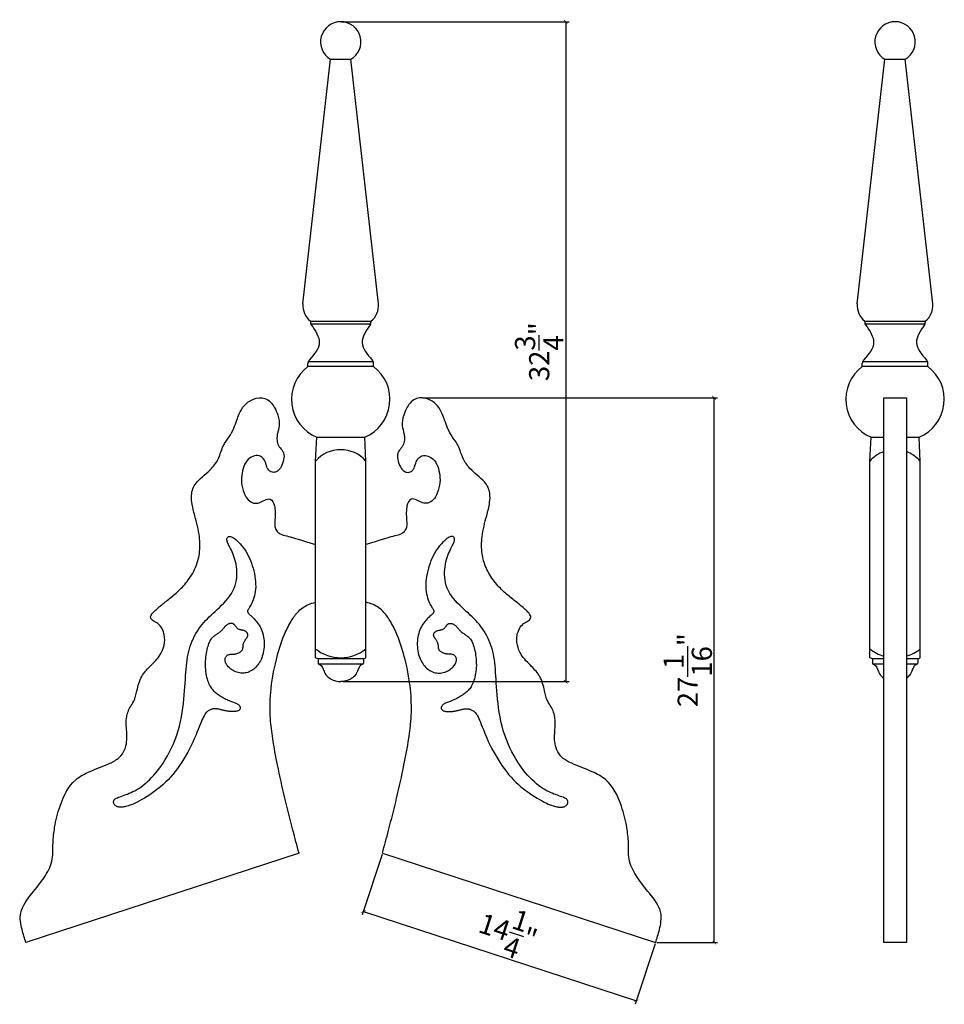
# Model space of a CAD drawing. Extents: x 44.9 to 90.7, y 25.4 to 74.3.
import ezdxf

# ---------------------------------------------------------------- set-up
doc = ezdxf.new("R2010")
doc.units = 0
doc.header["$MEASUREMENT"] = 0
doc.header["$PDMODE"] = 3
doc.header["$PDSIZE"] = 0.01
doc.layers.get('0').update_dxf_attribs({"linetype": 'CONTINUOUS'})
doc.layers.get('Defpoints').update_dxf_attribs({"linetype": 'CONTINUOUS'})
doc.styles.get("Standard").update_dxf_attribs({"font": 'stylu.ttf', "height": 1})
doc.dimstyles.get("Standard").update_dxf_attribs({"dimtxt": 1, "dimasz": 0.18, "dimexe": 0.18, "dimexo": 0.0625, "dimgap": 0.09, "dimtad": 1, "dimdec": 4, "dimzin": 0, "dimdsep": 46, "dimlunit": 5, "dimtxsty": 'STANDARD', "dimblk": 'ARCHTICK', "dimcen": 0.09, "dimclrd": 3, "dimclre": 3, "dimadec": 4, "dimazin": 0, "dimtfac": 1, "dimtdec": 4, "dimtofl": 0, "dimtmove": 0, "dimatfit": 3, "dimfxl": 1, "dimtolj": 1, "dimtzin": 0, "dimarcsym": 0})

# ---------------------------------------------------------------- blocks, each defined once
blk = doc.blocks.new('_ArchTick')
at = {"color": 0, "linetype": 'ByBlock', "const_width": 0.15}
blk.add_lwpolyline([(-0.5, -0.5), (0.5, 0.5)], dxfattribs=at)
blk = doc.blocks.new('*D3')
at = {"color": 3, "lineweight": -2, "transparency": 16777216}
for p, q in [((60.834, 74.203), (72.107, 74.203)), ((71.927, 74.203), (71.927, 41.452)), ((60.87, 41.452), (72.107, 41.452))]:
    blk.add_line(p, q, dxfattribs=at)
at = {"layer": 'Defpoints', "color": 0, "transparency": 16777216}
for p in [(60.771, 74.203), (60.808, 41.452), (71.927, 41.452)]:
    blk.add_point(p, dxfattribs=at)
at = {"color": 3, "lineweight": -2, "transparency": 16777216, "xscale": 0.18, "yscale": 0.18, "zscale": 0.18}
for p, rotation in [((71.927, 74.203), 90), ((71.927, 41.452), 270)]:
    blk.add_blockref('_ArchTick', p, dxfattribs=dict(at, rotation=rotation))
at = {"color": 0, "transparency": 16777216, "insert": (70.614, 57.827), "char_height": 1, "attachment_point": 5, "rotation": 90}
blk.add_mtext('\\A1;32{\\H1.000000x;\\S3/4;}"', dxfattribs=at)
blk = doc.blocks.new('*D4')
at = {"color": 3, "lineweight": -2, "transparency": 16777216}
for p, q in [((64.833, 55.542), (79.464, 55.542)), ((79.284, 28.501), (79.284, 55.542)), ((76.446, 28.501), (79.464, 28.501))]:
    blk.add_line(p, q, dxfattribs=at)
at = {"layer": 'Defpoints', "color": 0, "transparency": 16777216}
for p in [(64.771, 55.542), (79.284, 55.542), (76.383, 28.501)]:
    blk.add_point(p, dxfattribs=at)
at = {"color": 3, "lineweight": -2, "transparency": 16777216, "xscale": 0.18, "yscale": 0.18, "zscale": 0.18}
for p, rotation in [((79.284, 55.542), 90), ((79.284, 28.501), 270)]:
    blk.add_blockref('_ArchTick', p, dxfattribs=dict(at, rotation=rotation))
at = {"color": 0, "transparency": 16777216, "insert": (77.979, 42.021), "char_height": 1, "attachment_point": 5, "rotation": 90}
blk.add_mtext('\\A1;27{\\H1.000000x;\\S1/16;}"', dxfattribs=at)
blk = doc.blocks.new('*D5')
at = {"color": 3, "lineweight": -2, "transparency": 16777216}
for p, q in [((62.821, 32.876), (61.838, 29.874)), ((61.894, 30.045), (75.437, 25.611)), ((76.364, 28.441), (75.381, 25.439))]:
    blk.add_line(p, q, dxfattribs=at)
at = {"layer": 'Defpoints', "color": 0, "transparency": 16777216}
for p in [(62.841, 32.935), (76.383, 28.501), (75.437, 25.611)]:
    blk.add_point(p, dxfattribs=at)
at = {"color": 3, "lineweight": -2, "transparency": 16777216, "xscale": 0.18, "yscale": 0.18, "zscale": 0.18}
for p, rotation in [((61.894, 30.045), 161.8675), ((75.437, 25.611), 341.8675000000001)]:
    blk.add_blockref('_ArchTick', p, dxfattribs=dict(at, rotation=rotation))
at = {"color": 0, "transparency": 16777216, "insert": (69.069, 29.059), "char_height": 1, "attachment_point": 5, "rotation": 341.8675}
blk.add_mtext('\\A1;14{\\H1.000000x;\\S1/4;}"', dxfattribs=at)

msp = doc.modelspace()

# ---------------------------------------------------------------- linework, layer by layer
for p, q in [((58.8964, 60.20233), (60.2714, 72.33812)), ((60.2714, 72.33812), (61.2714, 72.33812)), ((62.6464, 60.20233), (61.2714, 72.33812)), ((86.38752, 60.20233), (87.76252, 72.33812)), ((87.76252, 72.33812), (88.76252, 72.33812)), ((90.13752, 60.20233), (88.76252, 72.33812)), ((59.2714, 59.33812), (62.2714, 59.33812)), ((59.2714, 59.33812), (59.2714, 59.27279)), ((59.28115, 59.21312), (62.26165, 59.21312)), ((62.2714, 59.33812), (62.2714, 59.27279)), ((86.76252, 59.33812), (86.76252, 59.27279)), ((86.76252, 59.33812), (89.76252, 59.33812)), ((86.77227, 59.21312), (89.75277, 59.21312)), ((89.76252, 59.33812), (89.76252, 59.27279)), ((59.1464, 57.08812), (59.1464, 57.24281)), ((59.16528, 57.33812), (62.37752, 57.33812)), ((62.3964, 57.08812), (62.3964, 57.24281)), ((86.63752, 57.08812), (86.63752, 57.24281)), ((86.6564, 57.33812), (89.86864, 57.33812)), ((89.88752, 57.08812), (89.88752, 57.24281)), ((62.3964, 57.08812), (59.1464, 57.08812)), ((89.88752, 57.08812), (86.63752, 57.08812)), ((87.70002, 55.54257), (88.82502, 55.54257)), ((87.70002, 28.50066), (87.70002, 55.54257)), ((88.82502, 55.54257), (88.82502, 28.50066)), ((59.5214, 52.40062), (59.5839, 53.58812)), ((59.5839, 53.58812), (61.9589, 53.58812)), ((62.0214, 52.40062), (61.9589, 53.58812)), ((87.01252, 52.40062), (87.07502, 53.58812)), ((87.07502, 53.58812), (87.70002, 53.58812)), ((88.82502, 53.58812), (89.45002, 53.58812)), ((89.51252, 52.40062), (89.45002, 53.58812)), ((59.5214, 43.07762), (59.5214, 52.40062)), ((62.0214, 43.07762), (62.0214, 52.40062)), ((87.01252, 43.07762), (87.01252, 52.40062)), ((89.51252, 43.07762), (89.51252, 52.40062)), ((59.5214, 45.39012), (59.5214, 48.26512)), ((62.0214, 45.39012), (62.0214, 48.26512)), ((87.01252, 45.39012), (87.01252, 48.26512)), ((89.51252, 45.39012), (89.51252, 48.26512)), ((59.5214, 42.64012), (59.5214, 43.07762)), ((62.0214, 42.64012), (62.0214, 43.07762)), ((87.01252, 42.64012), (87.01252, 43.07762)), ((89.51252, 42.64012), (89.51252, 43.07762)), ((59.6464, 42.57762), (59.5214, 42.64012)), ((61.8964, 42.57762), (59.6464, 42.57762)), ((61.8964, 42.57762), (59.6464, 42.57762)), ((59.6464, 42.57762), (59.6464, 42.37055)), ((61.8964, 42.57762), (62.0214, 42.64012)), ((61.8964, 42.57762), (61.8964, 42.37055)), ((87.13752, 42.57762), (87.01252, 42.64012)), ((87.13752, 42.57762), (87.13752, 42.37055)), ((87.70002, 42.57762), (87.13752, 42.57762)), ((87.70002, 42.57762), (87.13752, 42.57762)), ((89.38752, 42.57762), (88.82502, 42.57762)), ((89.38752, 42.57762), (88.82502, 42.57762)), ((89.38752, 42.57762), (89.51252, 42.64012)), ((89.38752, 42.57762), (89.38752, 42.37055)), ((61.87933, 42.32762), (59.66348, 42.32762)), ((87.70002, 42.32762), (87.1546, 42.32762)), ((89.37045, 42.32762), (88.82502, 42.32762)), ((58.70212, 32.93548), (45.15978, 28.50066)), ((62.84069, 32.93548), (76.38302, 28.50066)), ((88.82502, 28.50066), (87.70002, 28.50066))]:
    msp.add_line(p, q)
for points in [[(49.55889, 35.3358), (49.54417, 35.35676), (49.53189, 35.37914), (49.5221, 35.40259), (49.51482, 35.42675), (49.5101, 35.45124), (49.50798, 35.4757), (49.50848, 35.49978), (49.51164, 35.52311), (49.51762, 35.54542), (49.52701, 35.56685), (49.54053, 35.58763), (49.55889, 35.608), (49.58282, 35.62819), (49.61301, 35.64845), (49.65019, 35.66899), (49.69508, 35.69006), (49.74812, 35.7119), (49.80873, 35.73481), (49.87606, 35.75909), (49.94925, 35.78505), (50.02747, 35.81298), (50.10984, 35.84321), (50.19554, 35.87602), (50.2837, 35.91172), (50.37365, 35.95071), (50.46537, 35.9937), (50.55901, 36.04149), (50.65473, 36.09488), (50.75268, 36.15467), (50.85301, 36.22167), (50.95589, 36.29668), (51.06146, 36.38049), (51.16975, 36.47379), (51.2803, 36.57685), (51.39253, 36.6898), (51.50584, 36.81277), (51.61964, 36.94592), (51.73335, 37.08937), (51.84638, 37.24328), (51.95814, 37.40778), (52.06799, 37.58281), (52.17507, 37.76758), (52.27845, 37.96105), (52.37723, 38.16222), (52.47047, 38.37009), (52.55726, 38.58364), (52.63669, 38.80185), (52.70783, 39.02373), (52.77006, 39.24823), (52.82384, 39.47417), (52.86997, 39.70034), (52.90921, 39.92555), (52.94232, 40.14858), (52.97009, 40.36823), (52.99328, 40.58329), (53.01266, 40.79256), (53.02899, 40.99506), (53.04298, 41.19074), (53.05531, 41.37979), (53.06667, 41.56239), (53.07776, 41.73874), (53.08925, 41.909), (53.10185, 42.07337), (53.11624, 42.23203), (53.13306, 42.38522), (53.15277, 42.5334), (53.1758, 42.67708), (53.20255, 42.81677), (53.23345, 42.95298), (53.2689, 43.08623), (53.30932, 43.21702), (53.35514, 43.34587), (53.40662, 43.47312), (53.46351, 43.59849), (53.52543, 43.72149), (53.59198, 43.84169), (53.66277, 43.9586), (53.73742, 44.07178), (53.81553, 44.18075), (53.89671, 44.28507), (53.98064, 44.38453), (54.06733, 44.48006), (54.15684, 44.57284), (54.24923, 44.66407), (54.34457, 44.75494), (54.44294, 44.84663), (54.54439, 44.94033), (54.649, 45.03724), (54.75649, 45.13833), (54.86515, 45.24368), (54.97296, 45.35316), (55.07787, 45.46666), (55.17784, 45.58404), (55.27083, 45.70518), (55.35479, 45.82994), (55.42768, 45.9582), (55.48795, 46.0897), (55.53595, 46.22368), (55.57251, 46.35924), (55.59847, 46.49549), (55.61466, 46.63154), (55.62192, 46.76649), (55.62108, 46.89945), (55.61298, 47.02953), (55.59844, 47.15591), (55.57828, 47.27811), (55.55329, 47.39572), (55.52427, 47.50834), (55.49202, 47.61557), (55.45734, 47.71699), (55.42103, 47.81221), (55.3839, 47.90082), (55.34671, 47.98255), (55.31021, 48.05776), (55.27512, 48.12693), (55.24214, 48.19053), (55.21199, 48.24906), (55.18539, 48.303), (55.16305, 48.35284), (55.14569, 48.39905), (55.13387, 48.44203), (55.12746, 48.48169), (55.1262, 48.51787), (55.1298, 48.5504), (55.13799, 48.57909), (55.1505, 48.60378), (55.16705, 48.62429), (55.18736, 48.64045), (55.21125, 48.652), (55.23894, 48.65833), (55.27073, 48.65875), (55.30694, 48.65257), (55.34788, 48.63911), (55.39385, 48.61766), (55.44517, 48.58755), (55.50214, 48.54807), (55.56482, 48.49876), (55.63218, 48.43998), (55.70296, 48.37231), (55.77589, 48.29634), (55.84968, 48.21264), (55.92307, 48.12181), (55.99477, 48.02443), (56.06352, 47.92106), (56.12824, 47.8123), (56.18868, 47.69867), (56.24479, 47.58071), (56.29654, 47.45893), (56.34386, 47.33386), (56.38671, 47.20604), (56.42504, 47.07598), (56.45881, 46.94422), (56.48792, 46.81133), (56.51209, 46.67811), (56.53101, 46.54542), (56.54435, 46.41411), (56.55179, 46.28503), (56.55301, 46.15904), (56.54768, 46.03699), (56.53549, 45.91973), (56.5164, 45.80806), (56.4915, 45.70253), (56.46217, 45.60364), (56.42979, 45.51187), (56.39574, 45.42773), (56.3614, 45.35171), (56.32815, 45.28431), (56.29737, 45.22601), (56.27017, 45.17703), (56.24655, 45.13644), (56.22623, 45.10303), (56.20897, 45.07557), (56.19447, 45.05286), (56.18249, 45.03369), (56.17274, 45.01684), (56.16496, 45.00109), (56.15895, 44.98543), (56.15471, 44.9697), (56.15232, 44.95391), (56.15187, 44.93808), (56.15341, 44.92224), (56.15703, 44.90642), (56.16281, 44.89063), (56.17082, 44.87491), (56.18118, 44.85917), (56.19418, 44.84283), (56.21019, 44.82523), (56.22955, 44.80568), (56.25259, 44.78351), (56.27969, 44.75803), (56.31117, 44.72858), (56.34738, 44.69447), (56.38845, 44.65517), (56.43353, 44.61077), (56.48154, 44.5615), (56.5314, 44.50758), (56.58205, 44.44924), (56.6324, 44.38672), (56.68139, 44.32026), (56.72793, 44.25007), (56.7711, 44.17636), (56.81059, 44.09929), (56.84623, 44.01895), (56.87786, 43.93545), (56.90532, 43.84892), (56.92845, 43.75947), (56.94709, 43.66721), (56.96107, 43.57225), (56.97027, 43.47485), (56.97476, 43.37577), (56.97463, 43.27592), (56.96999, 43.17623), (56.96095, 43.07758), (56.9476, 42.9809), (56.93005, 42.8871), (56.9084, 42.79708), (56.88278, 42.71157), (56.85342, 42.63059), (56.82055, 42.55395), (56.78442, 42.48148), (56.74528, 42.41301), (56.70338, 42.34837), (56.65896, 42.28739), (56.61227, 42.22989), (56.56351, 42.17576), (56.51269, 42.12523), (56.45977, 42.07857), (56.40472, 42.03605), (56.34751, 41.99797), (56.28809, 41.96459), (56.22644, 41.93621), (56.16252, 41.91309), (56.09639, 41.89547), (56.02853, 41.88331), (55.95951, 41.87653), (55.8899, 41.87504), (55.82028, 41.87877), (55.75121, 41.88763), (55.68328, 41.90153), (55.61706, 41.92038), (55.55307, 41.94402), (55.49166, 41.97191), (55.43311, 42.00345), (55.37771, 42.03801), (55.32578, 42.07497), (55.27758, 42.11373), (55.23343, 42.15366), (55.19361, 42.19414), (55.15836, 42.23466), (55.12766, 42.275), (55.10145, 42.31505), (55.07966, 42.3547), (55.06221, 42.39385), (55.04906, 42.43236), (55.04011, 42.47014), (55.03531, 42.50706), (55.03455, 42.54298), (55.03761, 42.57765), (55.04425, 42.61075), (55.05421, 42.642), (55.06724, 42.67111), (55.08308, 42.69778), (55.10149, 42.7217), (55.12221, 42.7426), (55.14497, 42.76027), (55.16941, 42.7749), (55.19515, 42.78676), (55.22181, 42.79616), (55.24901, 42.80336), (55.27636, 42.80866), (55.30348, 42.81234), (55.33, 42.81468), (55.35565, 42.81599), (55.38063, 42.8166), (55.40526, 42.81689), (55.42986, 42.81722), (55.45476, 42.81794), (55.48027, 42.81943), (55.50672, 42.82204), (55.53441, 42.82614), (55.56355, 42.83201), (55.59379, 42.83956), (55.62464, 42.84866), (55.65563, 42.85913), (55.68628, 42.87083), (55.71611, 42.88359), (55.74465, 42.89727), (55.7714, 42.91169), (55.79598, 42.92674), (55.81832, 42.94245), (55.83842, 42.95888), (55.85629, 42.9761), (55.87194, 42.99417), (55.88538, 43.01315), (55.89663, 43.0331), (55.90568, 43.0541), (55.91262, 43.07615), (55.91773, 43.09907), (55.92139, 43.12264), (55.92396, 43.14662), (55.92581, 43.17079), (55.92729, 43.19492), (55.92876, 43.21877), (55.9306, 43.24212), (55.93313, 43.26481), (55.93651, 43.28698), (55.94087, 43.30883), (55.94634, 43.33058), (55.95305, 43.35243), (55.96113, 43.3746), (55.9707, 43.39728), (55.9819, 43.42069), (55.99476, 43.44496), (56.00897, 43.46981), (56.02413, 43.49492), (56.03984, 43.51993), (56.05569, 43.54451), (56.07128, 43.5683), (56.08621, 43.59097), (56.10008, 43.61216), (56.11255, 43.63164), (56.1236, 43.64956), (56.13326, 43.66617), (56.14157, 43.68174), (56.14856, 43.69651), (56.15427, 43.71074), (56.15875, 43.72468), (56.16202, 43.73859), (56.16411, 43.75268), (56.16496, 43.76699), (56.1645, 43.7815), (56.16266, 43.79622), (56.15937, 43.81112), (56.15454, 43.8262), (56.14811, 43.84145), (56.14001, 43.85687), (56.13018, 43.87241), (56.1187, 43.88788), (56.10563, 43.90309), (56.09108, 43.9178), (56.07512, 43.93181), (56.05784, 43.9449), (56.03933, 43.95685), (56.01966, 43.96746), (55.99895, 43.97658), (55.97735, 43.98434), (55.95504, 43.99096), (55.93218, 43.99665), (55.90896, 44.00161), (55.88554, 44.00604), (55.8621, 44.01017), (55.83882, 44.0142), (55.81584, 44.01835), (55.79323, 44.02291), (55.77102, 44.02818), (55.74925, 44.03446), (55.72797, 44.04205), (55.7072, 44.05124), (55.68698, 44.06235), (55.66736, 44.07567), (55.64836, 44.09137), (55.62999, 44.10907), (55.61225, 44.12829), (55.59512, 44.14852), (55.57862, 44.16925), (55.56274, 44.18999), (55.54748, 44.21023), (55.53283, 44.22948), (55.51875, 44.24731), (55.50501, 44.26365), (55.49133, 44.27849), (55.47745, 44.29184), (55.46309, 44.3037), (55.44797, 44.31407), (55.43183, 44.32295), (55.41439, 44.33034), (55.39545, 44.33623), (55.37512, 44.34054), (55.35358, 44.34318), (55.33101, 44.34406), (55.3076, 44.34308), (55.28352, 44.34015), (55.25896, 44.33519), (55.2341, 44.3281), (55.2091, 44.31881), (55.18407, 44.30733), (55.15906, 44.29371), (55.13418, 44.278), (55.10948, 44.26022), (55.08505, 44.24042), (55.06097, 44.21865), (55.03731, 44.19493), (55.01409, 44.16938), (54.99105, 44.14229), (54.96788, 44.11403), (54.94426, 44.08498), (54.91987, 44.05549), (54.8944, 44.02594), (54.86753, 43.99668), (54.83894, 43.96809), (54.80842, 43.94044), (54.77618, 43.91369), (54.74255, 43.88769), (54.70783, 43.8623), (54.67235, 43.8374), (54.63643, 43.81283), (54.60038, 43.78846), (54.56452, 43.76416), (54.52913, 43.73968), (54.49433, 43.71443), (54.46019, 43.6877), (54.42681, 43.65879), (54.39424, 43.627), (54.36259, 43.59162), (54.33191, 43.55195), (54.3023, 43.5073), (54.27382, 43.45709), (54.24655, 43.4013), (54.22057, 43.34005), (54.19593, 43.27345), (54.1727, 43.20162), (54.15096, 43.12466), (54.13077, 43.04269), (54.11221, 42.95582), (54.09537, 42.86429), (54.08052, 42.76877), (54.06797, 42.67006), (54.058, 42.56895), (54.05092, 42.46625), (54.04703, 42.36274), (54.04663, 42.25922), (54.05001, 42.1565), (54.05738, 42.05531), (54.06847, 41.95628), (54.08295, 41.85997), (54.10046, 41.76694), (54.12064, 41.67776), (54.14314, 41.59299), (54.16762, 41.51321), (54.19371, 41.43898), (54.22113, 41.37068), (54.24979, 41.30796), (54.27967, 41.25028), (54.31076, 41.19711), (54.34303, 41.1479), (54.37646, 41.10212), (54.41104, 41.05924), (54.44673, 41.01871), (54.48357, 40.98005), (54.52173, 40.94299), (54.56144, 40.90731), (54.60291, 40.87281), (54.64637, 40.83927), (54.69204, 40.80646), (54.74015, 40.77418), (54.79091, 40.74222), (54.84441, 40.71042), (54.90015, 40.67895), (54.95749, 40.64803), (55.01581, 40.61791), (55.07445, 40.5888), (55.13279, 40.56094), (55.19019, 40.53456), (55.24602, 40.5099), (55.29971, 40.48709), (55.35107, 40.46597), (55.39995, 40.44629), (55.44623, 40.42778), (55.48979, 40.4102), (55.53049, 40.39329), (55.5682, 40.3768), (55.6028, 40.36046), (55.6342, 40.34407), (55.66243, 40.32755), (55.6876, 40.31087), (55.70979, 40.29401), (55.72908, 40.27692), (55.74556, 40.25957), (55.75931, 40.24194), (55.77043, 40.22399), (55.77899, 40.20571), (55.78502, 40.18723), (55.78856, 40.16869), (55.78963, 40.15023), (55.78826, 40.132), (55.78448, 40.11415), (55.77832, 40.09682), (55.7698, 40.08016), (55.7589, 40.0643), (55.74542, 40.04935), (55.72909, 40.03541), (55.70966, 40.02257), (55.68687, 40.01094), (55.66045, 40.0006), (55.63015, 39.99165), (55.5957, 39.9842), (55.55705, 39.97831), (55.51487, 39.97392), (55.47004, 39.97097), (55.42342, 39.96938), (55.37591, 39.96907), (55.32836, 39.96996), (55.28165, 39.97198), (55.23667, 39.97504), (55.19405, 39.97908), (55.15363, 39.98404), (55.11498, 39.98985), (55.07771, 39.99646), (55.0414, 40.00381), (55.00566, 40.01185), (54.97008, 40.02052), (54.93425, 40.02975), (54.89786, 40.03947), (54.86105, 40.04944), (54.82403, 40.0594), (54.78702, 40.06909), (54.75025, 40.07826), (54.71393, 40.08663), (54.67829, 40.09395), (54.64355, 40.09996), (54.60987, 40.10443), (54.57713, 40.10731), (54.54517, 40.10856), (54.51382, 40.10816), (54.48289, 40.10608), (54.45222, 40.1023), (54.42164, 40.09679), (54.39096, 40.08951), (54.36007, 40.08044), (54.32901, 40.06946), (54.29789, 40.05646), (54.26681, 40.04132), (54.23586, 40.02392), (54.20515, 40.00414), (54.17477, 39.98187), (54.14483, 39.95697), (54.11533, 39.92913), (54.08592, 39.89715), (54.05614, 39.85962), (54.02555, 39.81516), (53.99369, 39.76235), (53.96013, 39.6998), (53.92441, 39.62609), (53.88608, 39.53984), (53.8447, 39.44008), (53.79988, 39.32762), (53.75124, 39.20373), (53.6984, 39.06966), (53.64097, 38.92667), (53.57856, 38.77601), (53.51081, 38.61896), (53.43732, 38.45675), (53.35785, 38.29068), (53.27273, 38.12211), (53.18243, 37.95243), (53.08742, 37.78303), (52.98816, 37.61531), (52.88512, 37.45063), (52.77878, 37.29041), (52.66959, 37.13603), (52.55794, 36.98858), (52.44383, 36.848), (52.32717, 36.71391), (52.20787, 36.58597), (52.08584, 36.4638), (51.96099, 36.34704), (51.83324, 36.23534), (51.70248, 36.12832), (51.56892, 36.02577), (51.4338, 35.92805), (51.29869, 35.83567), (51.16512, 35.74913), (51.03463, 35.66894), (50.90877, 35.59561), (50.78907, 35.52964), (50.67709, 35.47153), (50.574, 35.42159), (50.47957, 35.37929), (50.39321, 35.34389), (50.31432, 35.31466), (50.24233, 35.29086), (50.17662, 35.27174), (50.11662, 35.25659), (50.06173, 35.24465), (50.01138, 35.23531), (49.96513, 35.22835), (49.92254, 35.22367), (49.8832, 35.22119), (49.84666, 35.2208), (49.81252, 35.2224), (49.78033, 35.2259), (49.74968, 35.23119), (49.72024, 35.2382), (49.69207, 35.24692), (49.66534, 35.25736), (49.6402, 35.26953), (49.61683, 35.28345), (49.59538, 35.29913), (49.57601, 35.31657)], [(71.98391, 35.3358), (71.99864, 35.35676), (72.01092, 35.37914), (72.02071, 35.40259), (72.02798, 35.42675), (72.0327, 35.45124), (72.03483, 35.4757), (72.03433, 35.49978), (72.03117, 35.52311), (72.02519, 35.54542), (72.0158, 35.56685), (72.00228, 35.58763), (71.98391, 35.608), (71.95999, 35.62819), (71.9298, 35.64845), (71.89261, 35.66899), (71.84773, 35.69006), (71.79468, 35.7119), (71.73407, 35.73481), (71.66675, 35.75909), (71.59355, 35.78505), (71.51534, 35.81298), (71.43296, 35.84321), (71.34727, 35.87602), (71.2591, 35.91172), (71.16916, 35.95071), (71.07744, 35.9937), (70.9838, 36.04149), (70.88808, 36.09488), (70.79013, 36.15467), (70.68979, 36.22167), (70.58692, 36.29668), (70.48135, 36.38049), (70.37305, 36.47379), (70.2625, 36.57685), (70.15028, 36.6898), (70.03697, 36.81277), (69.92317, 36.94592), (69.80946, 37.08937), (69.69643, 37.24328), (69.58467, 37.40778), (69.47481, 37.58281), (69.36774, 37.76758), (69.26435, 37.96105), (69.16558, 38.16222), (69.07234, 38.37009), (68.98554, 38.58364), (68.90612, 38.80185), (68.83497, 39.02373), (68.77275, 39.24823), (68.71896, 39.47417), (68.67284, 39.70034), (68.6336, 39.92555), (68.60048, 40.14858), (68.57272, 40.36823), (68.54953, 40.58329), (68.53015, 40.79256), (68.51381, 40.99506), (68.49983, 41.19074), (68.4875, 41.37979), (68.47613, 41.56239), (68.46505, 41.73874), (68.45355, 41.909), (68.44096, 42.07337), (68.42657, 42.23203), (68.40975, 42.38522), (68.39003, 42.5334), (68.36701, 42.67708), (68.34025, 42.81677), (68.30936, 42.95298), (68.27391, 43.08623), (68.23348, 43.21702), (68.18767, 43.34587), (68.13619, 43.47312), (68.07929, 43.59849), (68.01738, 43.72149), (67.95083, 43.84169), (67.88003, 43.9586), (67.80539, 44.07178), (67.72728, 44.18075), (67.6461, 44.28507), (67.56216, 44.38453), (67.47548, 44.48006), (67.38597, 44.57284), (67.29358, 44.66407), (67.19824, 44.75494), (67.09987, 44.84663), (66.99842, 44.94033), (66.8938, 45.03724), (66.78632, 45.13833), (66.67765, 45.24368), (66.56984, 45.35316), (66.46493, 45.46666), (66.36497, 45.58404), (66.27198, 45.70518), (66.18802, 45.82994), (66.11512, 45.9582), (66.05485, 46.0897), (66.00686, 46.22368), (65.9703, 46.35924), (65.94434, 46.49549), (65.92815, 46.63154), (65.92089, 46.76649), (65.92173, 46.89945), (65.92983, 47.02953), (65.94437, 47.15591), (65.96453, 47.27811), (65.98952, 47.39572), (66.01854, 47.50834), (66.05079, 47.61557), (66.08546, 47.71699), (66.12177, 47.81221), (66.15891, 47.90082), (66.19609, 47.98255), (66.23259, 48.05776), (66.26769, 48.12693), (66.30067, 48.19053), (66.33082, 48.24906), (66.35742, 48.303), (66.37976, 48.35284), (66.39711, 48.39905), (66.40894, 48.44203), (66.41535, 48.48169), (66.41661, 48.51787), (66.41301, 48.5504), (66.40481, 48.57909), (66.3923, 48.60378), (66.37576, 48.62429), (66.35545, 48.64045), (66.33156, 48.652), (66.30387, 48.65833), (66.27207, 48.65875), (66.23586, 48.65257), (66.19493, 48.63911), (66.14895, 48.61766), (66.09764, 48.58755), (66.04066, 48.54807), (65.97799, 48.49876), (65.91062, 48.43998), (65.83984, 48.37231), (65.76692, 48.29634), (65.69313, 48.21264), (65.61974, 48.12181), (65.54804, 48.02443), (65.47929, 47.92106), (65.41457, 47.8123), (65.35413, 47.69867), (65.29801, 47.58071), (65.24627, 47.45893), (65.19895, 47.33386), (65.1561, 47.20604), (65.11777, 47.07598), (65.084, 46.94422), (65.05489, 46.81133), (65.03072, 46.67811), (65.0118, 46.54542), (64.99846, 46.41411), (64.99102, 46.28503), (64.9898, 46.15904), (64.99512, 46.03699), (65.00731, 45.91973), (65.02641, 45.80806), (65.05131, 45.70253), (65.08064, 45.60364), (65.11302, 45.51187), (65.14707, 45.42773), (65.1814, 45.35171), (65.21465, 45.28431), (65.24543, 45.22601), (65.27264, 45.17703), (65.29626, 45.13644), (65.31657, 45.10303), (65.33384, 45.07557), (65.34833, 45.05286), (65.36032, 45.03369), (65.37007, 45.01684), (65.37784, 45.00109), (65.38386, 44.98543), (65.3881, 44.9697), (65.39048, 44.95391), (65.39094, 44.93808), (65.3894, 44.92224), (65.38577, 44.90642), (65.37999, 44.89063), (65.37199, 44.87491), (65.36163, 44.85917), (65.34862, 44.84283), (65.33262, 44.82523), (65.31326, 44.80568), (65.29021, 44.78351), (65.26312, 44.75803), (65.23164, 44.72858), (65.19542, 44.69447), (65.15436, 44.65517), (65.10928, 44.61077), (65.06127, 44.5615), (65.0114, 44.50758), (64.96076, 44.44924), (64.9104, 44.38672), (64.86142, 44.32026), (64.81488, 44.25007), (64.77171, 44.17636), (64.73222, 44.09929), (64.69658, 44.01895), (64.66495, 43.93545), (64.63748, 43.84892), (64.61435, 43.75947), (64.59572, 43.66721), (64.58174, 43.57225), (64.57254, 43.47485), (64.56805, 43.37577), (64.56818, 43.27592), (64.57281, 43.17623), (64.58186, 43.07758), (64.59521, 42.9809), (64.61276, 42.8871), (64.6344, 42.79708), (64.66002, 42.71157), (64.68939, 42.63059), (64.72226, 42.55395), (64.75839, 42.48148), (64.79752, 42.41301), (64.83942, 42.34837), (64.88384, 42.28739), (64.93053, 42.22989), (64.97929, 42.17576), (65.03012, 42.12523), (65.08303, 42.07857), (65.13808, 42.03605), (65.1953, 41.99797), (65.25471, 41.96459), (65.31636, 41.93621), (65.38029, 41.91309), (65.44642, 41.89547), (65.51428, 41.88331), (65.5833, 41.87653), (65.65291, 41.87504), (65.72253, 41.87877), (65.79159, 41.88763), (65.85952, 41.90153), (65.92574, 41.92038), (65.98973, 41.94402), (66.05115, 41.97191), (66.1097, 42.00345), (66.16509, 42.03801), (66.21703, 42.07497), (66.26522, 42.11373), (66.30938, 42.15366), (66.3492, 42.19414), (66.38445, 42.23466), (66.41515, 42.275), (66.44136, 42.31505), (66.46315, 42.3547), (66.48059, 42.39385), (66.49375, 42.43236), (66.5027, 42.47014), (66.5075, 42.50706), (66.50826, 42.54298), (66.50519, 42.57765), (66.49855, 42.61075), (66.4886, 42.642), (66.47557, 42.67111), (66.45973, 42.69778), (66.44132, 42.7217), (66.4206, 42.7426), (66.39784, 42.76027), (66.37339, 42.7749), (66.34765, 42.78676), (66.321, 42.79616), (66.2938, 42.80336), (66.26645, 42.80866), (66.23932, 42.81234), (66.21281, 42.81468), (66.18716, 42.81599), (66.16218, 42.8166), (66.13755, 42.81689), (66.11294, 42.81722), (66.08805, 42.81794), (66.06254, 42.81943), (66.03609, 42.82204), (66.00839, 42.82614), (65.97925, 42.83201), (65.94902, 42.83956), (65.91816, 42.84866), (65.88717, 42.85913), (65.85652, 42.87083), (65.82669, 42.88359), (65.79816, 42.89727), (65.7714, 42.91169), (65.74682, 42.92674), (65.72449, 42.94245), (65.70439, 42.95888), (65.68652, 42.9761), (65.67087, 42.99417), (65.65742, 43.01315), (65.64618, 43.0331), (65.63712, 43.0541), (65.63019, 43.07615), (65.62507, 43.09907), (65.62141, 43.12264), (65.61884, 43.14662), (65.617, 43.17079), (65.61552, 43.19492), (65.61404, 43.21877), (65.6122, 43.24212), (65.60968, 43.26481), (65.6063, 43.28698), (65.60194, 43.30883), (65.59647, 43.33058), (65.58976, 43.35243), (65.58168, 43.3746), (65.57211, 43.39728), (65.56091, 43.42069), (65.54805, 43.44496), (65.53384, 43.46981), (65.51868, 43.49492), (65.50297, 43.51993), (65.48712, 43.54451), (65.47153, 43.5683), (65.4566, 43.59097), (65.44273, 43.61216), (65.43025, 43.63164), (65.41921, 43.64956), (65.40955, 43.66617), (65.40124, 43.68174), (65.39425, 43.69651), (65.38853, 43.71074), (65.38406, 43.72468), (65.38079, 43.73859), (65.3787, 43.75268), (65.37784, 43.76699), (65.3783, 43.7815), (65.38014, 43.79622), (65.38344, 43.81112), (65.38827, 43.8262), (65.3947, 43.84145), (65.4028, 43.85687), (65.41262, 43.87241), (65.42411, 43.88788), (65.43717, 43.90309), (65.45173, 43.9178), (65.46769, 43.93181), (65.48497, 43.9449), (65.50348, 43.95685), (65.52314, 43.96746), (65.54385, 43.97658), (65.56545, 43.98434), (65.58777, 43.99096), (65.61063, 43.99665), (65.63385, 44.00161), (65.65727, 44.00604), (65.68071, 44.01017), (65.70399, 44.0142), (65.72697, 44.01835), (65.74958, 44.02291), (65.77179, 44.02818), (65.79355, 44.03446), (65.81484, 44.04205), (65.83561, 44.05124), (65.85582, 44.06235), (65.87545, 44.07567), (65.89445, 44.09137), (65.91282, 44.10907), (65.93056, 44.12829), (65.94768, 44.14852), (65.96418, 44.16925), (65.98006, 44.18999), (65.99533, 44.21023), (66.00997, 44.22948), (66.02406, 44.24731), (66.0378, 44.26365), (66.05147, 44.27849), (66.06536, 44.29184), (66.07972, 44.3037), (66.09483, 44.31407), (66.11098, 44.32295), (66.12842, 44.33034), (66.14736, 44.33623), (66.16769, 44.34054), (66.18923, 44.34318), (66.21179, 44.34406), (66.23521, 44.34308), (66.25928, 44.34015), (66.28384, 44.33519), (66.3087, 44.3281), (66.3337, 44.31881), (66.35874, 44.30733), (66.38374, 44.29371), (66.40863, 44.278), (66.43333, 44.26022), (66.45776, 44.24042), (66.48184, 44.21865), (66.5055, 44.19493), (66.52872, 44.16938), (66.55176, 44.14229), (66.57493, 44.11403), (66.59855, 44.08498), (66.62293, 44.05549), (66.64841, 44.02594), (66.67528, 43.99668), (66.70387, 43.96809), (66.73439, 43.94044), (66.76662, 43.91369), (66.80026, 43.88769), (66.83498, 43.8623), (66.87046, 43.8374), (66.90638, 43.81283), (66.94243, 43.78846), (66.97829, 43.76416), (67.01368, 43.73968), (67.04848, 43.71443), (67.08261, 43.6877), (67.116, 43.65879), (67.14856, 43.627), (67.18022, 43.59162), (67.2109, 43.55195), (67.24051, 43.5073), (67.26899, 43.45709), (67.29625, 43.4013), (67.32224, 43.34005), (67.34688, 43.27345), (67.37011, 43.20162), (67.39185, 43.12466), (67.41203, 43.04269), (67.4306, 42.95582), (67.44744, 42.86429), (67.46228, 42.76877), (67.47484, 42.67006), (67.4848, 42.56895), (67.49188, 42.46625), (67.49577, 42.36274), (67.49618, 42.25922), (67.49279, 42.1565), (67.48543, 42.05531), (67.47433, 41.95628), (67.45986, 41.85997), (67.44235, 41.76694), (67.42217, 41.67776), (67.39966, 41.59299), (67.37519, 41.51321), (67.34909, 41.43898), (67.32168, 41.37068), (67.29302, 41.30796), (67.26313, 41.25028), (67.23205, 41.19711), (67.19978, 41.1479), (67.16634, 41.10212), (67.13177, 41.05924), (67.09607, 41.01871), (67.05924, 40.98005), (67.02108, 40.94299), (66.98137, 40.90731), (66.9399, 40.87281), (66.89644, 40.83927), (66.85076, 40.80646), (66.80266, 40.77418), (66.75189, 40.74222), (66.6984, 40.71042), (66.64266, 40.67895), (66.58531, 40.64803), (66.527, 40.61791), (66.46835, 40.5888), (66.41001, 40.56094), (66.35261, 40.53456), (66.29679, 40.5099), (66.24309, 40.48709), (66.19174, 40.46597), (66.14286, 40.44629), (66.09658, 40.42778), (66.05302, 40.4102), (66.01232, 40.39329), (65.97461, 40.3768), (65.94, 40.36046), (65.90861, 40.34407), (65.88037, 40.32755), (65.8552, 40.31087), (65.83302, 40.29401), (65.81373, 40.27692), (65.79725, 40.25957), (65.78349, 40.24194), (65.77238, 40.22399), (65.76382, 40.20571), (65.75779, 40.18723), (65.75425, 40.16869), (65.75318, 40.15023), (65.75455, 40.132), (65.75833, 40.11415), (65.76449, 40.09682), (65.77301, 40.08016), (65.7839, 40.0643), (65.79739, 40.04935), (65.81371, 40.03541), (65.83314, 40.02257), (65.85594, 40.01094), (65.88236, 40.0006), (65.91266, 39.99165), (65.9471, 39.9842), (65.98576, 39.97831), (66.02794, 39.97392), (66.07277, 39.97097), (66.11938, 39.96938), (66.1669, 39.96907), (66.21445, 39.96996), (66.26115, 39.97198), (66.30614, 39.97504), (66.34875, 39.97908), (66.38918, 39.98404), (66.42783, 39.98985), (66.4651, 39.99646), (66.5014, 40.00381), (66.53714, 40.01185), (66.57273, 40.02052), (66.60856, 40.02975), (66.64494, 40.03947), (66.68175, 40.04944), (66.71878, 40.0594), (66.75578, 40.06909), (66.79256, 40.07826), (66.82888, 40.08663), (66.86452, 40.09395), (66.89926, 40.09996), (66.93294, 40.10443), (66.96567, 40.10731), (66.99763, 40.10856), (67.02899, 40.10816), (67.05991, 40.10608), (67.09058, 40.1023), (67.12117, 40.09679), (67.15184, 40.08951), (67.18274, 40.08044), (67.21379, 40.06946), (67.24491, 40.05646), (67.276, 40.04132), (67.30694, 40.02392), (67.33766, 40.00414), (67.36803, 39.98187), (67.39798, 39.95697), (67.42748, 39.92913), (67.45689, 39.89715), (67.48667, 39.85962), (67.51726, 39.81516), (67.54911, 39.76235), (67.58267, 39.6998), (67.6184, 39.62609), (67.65673, 39.53984), (67.69811, 39.44008), (67.74292, 39.32762), (67.79156, 39.20373), (67.84441, 39.06966), (67.90184, 38.92667), (67.96424, 38.77601), (68.032, 38.61896), (68.10549, 38.45675), (68.18496, 38.29068), (68.27008, 38.12211), (68.36038, 37.95243), (68.45539, 37.78303), (68.55465, 37.61531), (68.65768, 37.45063), (68.76403, 37.29041), (68.87321, 37.13603), (68.98486, 36.98858), (69.09897, 36.848), (69.21563, 36.71391), (69.33493, 36.58597), (69.45697, 36.4638), (69.58181, 36.34704), (69.70957, 36.23534), (69.84032, 36.12832), (69.97389, 36.02577), (70.109, 35.92805), (70.24411, 35.83567), (70.37769, 35.74913), (70.50818, 35.66894), (70.63404, 35.59561), (70.75373, 35.52964), (70.86572, 35.47153), (70.96881, 35.42159), (71.06324, 35.37929), (71.1496, 35.34389), (71.22848, 35.31466), (71.30048, 35.29086), (71.36618, 35.27174), (71.42618, 35.25659), (71.48108, 35.24465), (71.53142, 35.23531), (71.57768, 35.22835), (71.62026, 35.22367), (71.65961, 35.22119), (71.69614, 35.2208), (71.73029, 35.2224), (71.76247, 35.2259), (71.79312, 35.23119), (71.82256, 35.2382), (71.85073, 35.24692), (71.87747, 35.25736), (71.9026, 35.26953), (71.92598, 35.28345), (71.94743, 35.29913), (71.9668, 35.31657)]]:
    msp.add_lwpolyline(points, close=True)
for centre, radius, start, end in [((60.7714, 73.20275), 1, 300.009785, 239.990215), ((88.26252, 73.20275), 1, 300.009785, 239.990215), ((59.89425, 60.12185), 1.00109, 175.388828, 231.525076), ((61.64855, 60.12185), 1.00109, 308.474924, 4.611172), ((87.38537, 60.12185), 1.00109, 175.388828, 231.525076), ((89.13967, 60.12185), 1.00109, 308.474924, 4.611172), ((59.4589, 59.27279), 0.1875, 180, 215.260268), ((62.0839, 59.27279), 0.1875, 324.739732, 0), ((86.95002, 59.27279), 0.1875, 180, 215.260268), ((89.57502, 59.27279), 0.1875, 324.739732, 0), ((59.3964, 57.24281), 0.25, 138.374768, 180), ((62.1464, 57.24281), 0.25, 0, 41.625232), ((86.88752, 57.24281), 0.25, 138.374768, 180), ((89.63752, 57.24281), 0.25, 0, 41.625232), ((60.35758, 55.46217), 2.02747, 126.68257, 247.567463), ((61.18523, 55.46217), 2.02747, 292.432537, 53.31743), ((87.8487, 55.46217), 2.02747, 126.68257, 247.567463), ((88.67635, 55.46217), 2.02747, 292.432537, 53.31743), ((60.7714, 51.29298), 1.67014, 41.544509, 138.455491), ((88.26252, 51.29298), 1.67014, 109.681931, 138.455491), ((88.26252, 51.29298), 1.67014, 41.544509, 70.318069), ((60.7714, 44.64458), 2.00446, 231.419908, 308.580092), ((88.26252, 44.64458), 2.00446, 231.419908, 253.702573), ((88.26252, 44.64458), 2.00446, 286.297427, 308.580092), ((59.7089, 42.37055), 0.0625, 180, 247.939763), ((61.8339, 42.37055), 0.0625, 292.060237, 360), ((87.20002, 42.37055), 0.0625, 180, 247.939763), ((89.32502, 42.37055), 0.0625, 292.060237, 360)]:
    msp.add_arc(centre, radius, start, end)
for points, knots in [([(59.3058, 59.16455), (59.51816, 58.86419), (59.92689, 58.25607), (59.46228, 57.69331), (59.20953, 57.40887)], [0.05290825, 0.05290825, 0.05290825, 0.05290825, 1.03455908, 2.04413298, 2.04413298, 2.04413298, 2.04413298]), ([(62.237, 59.16455), (62.02465, 58.86419), (61.61592, 58.25607), (62.08052, 57.69331), (62.33328, 57.40887)], [0.05290825, 0.05290825, 0.05290825, 0.05290825, 1.03455908, 2.04413298, 2.04413298, 2.04413298, 2.04413298]), ([(86.79692, 59.16455), (87.00928, 58.86419), (87.41801, 58.25607), (86.9534, 57.69331), (86.70065, 57.40887)], [0.05290825, 0.05290825, 0.05290825, 0.05290825, 1.03455908, 2.04413298, 2.04413298, 2.04413298, 2.04413298]), ([(89.72812, 59.16455), (89.51577, 58.86419), (89.10704, 58.25607), (89.57165, 57.69331), (89.8244, 57.40887)], [0.05290825, 0.05290825, 0.05290825, 0.05290825, 1.03455908, 2.04413298, 2.04413298, 2.04413298, 2.04413298]), ([(45.15978, 28.50066), (45.0901, 28.71202), (44.93444, 29.18418), (44.78781, 30.09899), (45.44265, 30.92727), (46.06128, 31.68345), (46.53476, 32.52809), (46.47751, 33.40264), (46.58339, 34.32269), (46.84897, 35.41029), (47.36518, 36.50799), (48.39339, 37.04676), (49.15308, 37.30471), (49.79099, 37.63814), (50.15647, 38.16189), (50.18577, 38.86706), (50.08851, 39.58884), (50.26966, 40.13635), (50.56888, 40.53023), (50.66927, 41.06572), (50.8395, 41.70134), (51.33318, 42.24934), (51.92949, 42.80154), (52.14325, 43.66418), (51.82484, 44.29096), (51.51645, 44.44041), (51.38074, 44.5379), (51.32474, 44.64781), (51.38616, 44.80737), (51.53106, 44.95548), (51.80623, 45.19883), (52.19259, 45.50453), (52.69049, 45.90841), (53.19251, 46.42664), (53.58358, 47.07074), (53.80381, 47.83831), (53.79069, 48.72367), (53.56871, 49.55762), (53.37418, 50.26625), (53.35687, 50.75252), (53.44858, 51.11324), (53.67045, 51.42298), (54.01205, 51.6936), (54.39946, 52.05027), (54.7597, 52.53282), (54.88565, 53.13331), (55.23621, 53.58091), (55.47729, 53.99783), (55.60269, 54.39905), (55.75022, 54.78101), (55.96576, 55.19309), (56.4167, 55.51718), (57.06705, 55.59885), (57.47389, 55.13947), (57.67394, 54.65479), (57.76465, 54.18968), (57.64195, 53.83035), (57.60041, 53.54572), (57.61689, 53.29162), (57.7575, 53.04198), (57.98164, 52.81439), (57.9495, 52.44924), (57.84944, 52.13824), (57.70102, 51.94235), (57.54808, 51.84643), (57.35234, 51.80905), (57.13965, 51.97711), (57.07545, 52.24649), (56.97837, 52.49351), (56.73076, 52.71044), (56.39438, 52.64309), (56.13773, 52.46852), (55.96222, 52.1706), (55.85986, 51.80089), (55.82932, 51.31078), (55.94726, 50.8514), (56.14301, 50.4742), (56.43006, 50.28659), (56.74656, 50.30833), (56.9739, 50.46314), (57.33755, 50.58245), (57.47997, 50.25315), (57.52314, 49.95603), (57.52114, 49.67674), (57.50109, 49.38862), (57.49152, 49.15044), (57.56782, 48.93194), (57.78834, 48.75778), (58.10961, 48.68146), (58.42627, 48.58899), (58.7078, 48.51671), (58.97662, 48.42357), (59.24333, 48.33435), (59.44408, 48.28437), (59.5214, 48.26512)], [0, 0, 0, 0, 0.67312928, 1.50366921, 2.62808828, 3.61554075, 4.51032416, 5.41939996, 6.18210194, 7.28504254, 8.80649519, 9.58273502, 10.68417729, 11.23976062, 11.69947863, 12.5270358, 13.27508558, 13.87738711, 14.19364289, 14.74287132, 15.48072057, 16.133953, 16.9154133, 17.90648059, 18.55417334, 18.82695897, 18.91821657, 19.05700317, 19.15366151, 19.40778325, 19.67246732, 20.257536, 20.88431612, 21.59554982, 22.41184933, 23.11749222, 23.96379629, 25.03028685, 25.70016093, 26.16300663, 26.47307011, 26.79823223, 27.28443253, 27.77570507, 28.37963371, 29.0550015, 29.56645814, 30.06545093, 30.4928621, 30.8219649, 31.29743386, 31.86153404, 32.43681184, 33.07401565, 33.50544319, 34.03521719, 34.43698867, 34.62483274, 34.89920007, 35.17963395, 35.47227126, 35.81122273, 36.19244907, 36.46501923, 36.51669888, 36.7340415, 37.01186752, 37.22598079, 37.55659157, 37.80116835, 38.13932741, 38.48266963, 38.71536585, 39.15869065, 39.62406248, 40.1716609, 40.56378133, 40.87363764, 41.14045904, 41.45307642, 41.72634062, 42.12029023, 42.27150266, 42.65663681, 42.94174907, 43.14259791, 43.3682667, 43.60545659, 43.94983203, 44.34887693, 44.59811328, 44.82074021, 45.20220243, 45.44118636, 45.44118636, 45.44118636, 45.44118636]), ([(76.38302, 28.50066), (76.45271, 28.71202), (76.60837, 29.18418), (76.755, 30.09899), (76.10016, 30.92727), (75.48152, 31.68345), (75.00805, 32.52809), (75.0653, 33.40264), (74.95941, 34.32269), (74.69384, 35.41029), (74.17763, 36.50799), (73.14942, 37.04676), (72.38972, 37.30471), (71.75182, 37.63814), (71.38633, 38.16189), (71.35704, 38.86706), (71.4543, 39.58884), (71.27315, 40.13635), (70.97392, 40.53023), (70.87354, 41.06572), (70.7033, 41.70134), (70.20963, 42.24934), (69.61332, 42.80154), (69.39955, 43.66418), (69.71797, 44.29096), (70.02636, 44.44041), (70.16206, 44.5379), (70.21807, 44.64781), (70.15664, 44.80737), (70.01174, 44.95548), (69.73658, 45.19883), (69.35022, 45.50453), (68.85232, 45.90841), (68.3503, 46.42664), (67.95923, 47.07074), (67.73899, 47.83831), (67.75212, 48.72367), (67.97409, 49.55762), (68.16863, 50.26625), (68.18594, 50.75252), (68.09423, 51.11324), (67.87236, 51.42298), (67.53076, 51.6936), (67.14335, 52.05027), (66.7831, 52.53282), (66.65715, 53.13331), (66.3066, 53.58091), (66.06552, 53.99783), (65.94012, 54.39905), (65.79258, 54.78101), (65.57704, 55.19309), (65.1261, 55.51718), (64.47576, 55.59885), (64.06892, 55.13947), (63.86886, 54.65479), (63.77815, 54.18968), (63.90086, 53.83035), (63.9424, 53.54572), (63.92592, 53.29162), (63.78531, 53.04198), (63.56117, 52.81439), (63.5933, 52.44924), (63.69336, 52.13824), (63.84179, 51.94235), (63.99473, 51.84643), (64.19047, 51.80905), (64.40316, 51.97711), (64.46736, 52.24649), (64.56443, 52.49351), (64.81205, 52.71044), (65.14843, 52.64309), (65.40508, 52.46852), (65.58059, 52.1706), (65.68295, 51.80089), (65.71348, 51.31078), (65.59555, 50.8514), (65.39979, 50.4742), (65.11275, 50.28659), (64.79625, 50.30833), (64.56891, 50.46314), (64.20525, 50.58245), (64.06283, 50.25315), (64.01967, 49.95603), (64.02167, 49.67674), (64.04172, 49.38862), (64.05129, 49.15044), (63.97499, 48.93194), (63.75447, 48.75778), (63.43319, 48.68146), (63.11653, 48.58899), (62.83501, 48.51671), (62.56619, 48.42357), (62.29947, 48.33435), (62.09873, 48.28437), (62.0214, 48.26512)], [0, 0, 0, 0, 0.67312928, 1.50366921, 2.62808828, 3.61554075, 4.51032416, 5.41939996, 6.18210194, 7.28504254, 8.80649519, 9.58273502, 10.68417729, 11.23976062, 11.69947863, 12.5270358, 13.27508558, 13.87738711, 14.19364289, 14.74287132, 15.48072057, 16.133953, 16.9154133, 17.90648059, 18.55417334, 18.82695897, 18.91821657, 19.05700317, 19.15366151, 19.40778325, 19.67246732, 20.257536, 20.88431612, 21.59554982, 22.41184933, 23.11749222, 23.96379629, 25.03028685, 25.70016093, 26.16300663, 26.47307011, 26.79823223, 27.28443253, 27.77570507, 28.37963371, 29.0550015, 29.56645814, 30.06545093, 30.4928621, 30.8219649, 31.29743386, 31.86153404, 32.43681184, 33.07401565, 33.50544319, 34.03521719, 34.43698867, 34.62483274, 34.89920007, 35.17963395, 35.47227126, 35.81122273, 36.19244907, 36.46501923, 36.51669888, 36.7340415, 37.01186752, 37.22598079, 37.55659157, 37.80116835, 38.13932741, 38.48266963, 38.71536585, 39.15869065, 39.62406248, 40.1716609, 40.56378133, 40.87363764, 41.14045904, 41.45307642, 41.72634062, 42.12029023, 42.27150266, 42.65663681, 42.94174907, 43.14259791, 43.3682667, 43.60545659, 43.94983203, 44.34887693, 44.59811328, 44.82074021, 45.20220243, 45.44118636, 45.44118636, 45.44118636, 45.44118636]), ([(58.70212, 32.93548), (58.60088, 33.31562), (58.35819, 34.22688), (57.98727, 35.68411), (57.65012, 37.20114), (57.40542, 38.51388), (57.25187, 39.71078), (57.269, 41.03308), (57.51962, 42.42368), (57.87642, 43.59956), (58.25277, 44.3793), (58.62225, 44.93265), (59.06865, 45.26863), (59.40229, 45.35815), (59.5214, 45.39012)], [0, 0, 0, 0, 1.18016644, 2.82908881, 4.51074516, 5.84122992, 6.83454063, 8.12632514, 9.79017989, 11.05811184, 11.79982529, 12.38046554, 13.04433581, 13.4129691, 13.4129691, 13.4129691, 13.4129691]), ([(62.84069, 32.93548), (62.94193, 33.31562), (63.18462, 34.22688), (63.55554, 35.68411), (63.89268, 37.20114), (64.13739, 38.51388), (64.29094, 39.71078), (64.2738, 41.03308), (64.02318, 42.42368), (63.66639, 43.59956), (63.29004, 44.3793), (62.92055, 44.93265), (62.47415, 45.26863), (62.14052, 45.35815), (62.0214, 45.39012)], [0, 0, 0, 0, 1.18016644, 2.82908881, 4.51074516, 5.84122992, 6.83454063, 8.12632514, 9.79017989, 11.05811184, 11.79982529, 12.38046554, 13.04433581, 13.4129691, 13.4129691, 13.4129691, 13.4129691]), ([(59.68543, 42.31262), (59.70605, 42.30427), (59.7626, 42.27841), (59.85925, 42.1896), (59.92058, 42.00752), (60.0592, 41.71843), (60.30556, 41.54312), (60.59184, 41.46176), (60.70959, 41.45058), (60.7714, 41.45262)], [0.04163083, 0.04163083, 0.04163083, 0.04163083, 0.10822274, 0.22826497, 0.42172775, 0.67075853, 1.10989056, 1.33057803, 1.41776553, 1.41776553, 1.41776553, 1.41776553]), ([(61.85738, 42.31262), (61.83675, 42.30427), (61.7802, 42.27841), (61.68356, 42.1896), (61.62223, 42.00752), (61.48361, 41.71843), (61.23725, 41.54312), (60.95097, 41.46176), (60.83322, 41.45058), (60.7714, 41.45262)], [0.04163083, 0.04163083, 0.04163083, 0.04163083, 0.10822274, 0.22826497, 0.42172775, 0.67075853, 1.10989056, 1.33057803, 1.41776553, 1.41776553, 1.41776553, 1.41776553]), ([(87.17655, 42.31262), (87.19717, 42.30427), (87.25372, 42.27841), (87.35037, 42.1896), (87.4117, 42.00752), (87.51858, 41.78462), (87.63417, 41.67155), (87.70002, 41.62534)], [0.041630827, 0.041630827, 0.041630827, 0.041630827, 0.108222743, 0.228264975, 0.421727752, 0.670758528, 0.908048211, 0.908048211, 0.908048211, 0.908048211]), ([(89.3485, 42.31262), (89.32787, 42.30427), (89.27132, 42.27841), (89.17468, 42.1896), (89.11335, 42.00752), (89.00647, 41.78462), (88.89088, 41.67155), (88.82502, 41.62534)], [0.041630827, 0.041630827, 0.041630827, 0.041630827, 0.108222743, 0.228264975, 0.421727752, 0.670758528, 0.908048211, 0.908048211, 0.908048211, 0.908048211])]:
    msp.add_open_spline(points, degree=3, knots=knots)

# ---------------------------------------------------------------- dimensions: what is measured, and where the dimension line sits
for base, p1, p2, picture, middle in [((71.92742, 41.45199), (60.7714, 74.20275), (60.80785, 41.45199), '*D3', (70.61402, 57.82737)), ((79.28435, 55.54197), (76.38302, 28.50066), (64.77055, 55.54197), '*D4', (77.97863, 42.02131))]:
    dim = msp.add_linear_dim(base=base, p1=p1, p2=p2, angle=90, dimstyle='STANDARD', override={"dimpost": '"'})
    dim.commit()
    dim.dimension.update_dxf_attribs({"geometry": picture, "text_midpoint": middle})
dim = msp.add_aligned_dim(p1=(62.84069, 32.93548), p2=(76.38302, 28.50066), distance=-3.04118, dimstyle='STANDARD', override={"dimpost": '"'})
dim.commit()
dim.dimension.update_dxf_attribs({"geometry": '*D5', "text_midpoint": (69.06868, 29.0594)})

doc.saveas('drawing.dxf')
